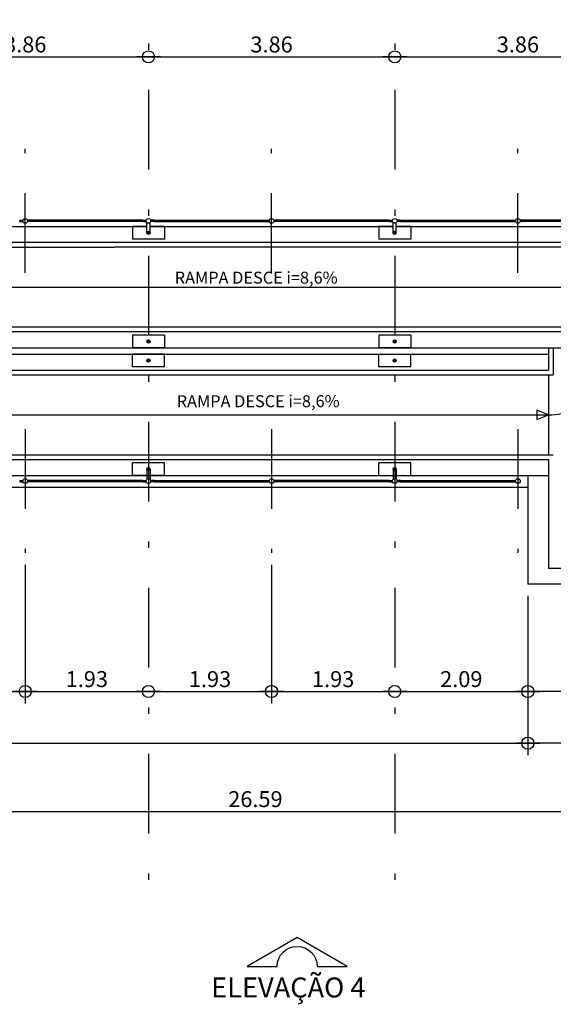
# Model space of a CAD drawing. Extents: x 166876 to 177711, y 2181278 to 2188659.
# Drawn here: x 177340 to 177349, y 2182208 to 2182223 of the extents above; entities that cross this region are included whole.
import ezdxf

# ---------------------------------------------------------------- set-up
doc = ezdxf.new("R2010")
doc.units = 0
doc.header["$LTSCALE"] = 2.5
doc.header["$MEASUREMENT"] = 0
doc.linetypes.add('DASHDOT', pattern=[1, 0.5, -0.25, 0, -0.25])
doc.layers.get('0').update_dxf_attribs({"linetype": 'CONTINUOUS'})
doc.layers.get('DEFPOINTS').update_dxf_attribs({"linetype": 'CONTINUOUS'})
for name, color, linetype in [('A-01', 5, 'CONTINUOUS'), ('A-02', 2, 'CONTINUOUS'), ('A-03', 3, 'CONTINUOUS'), ('A-COTA', 1, 'CONTINUOUS'), ('A-TEXTO', 7, 'CONTINUOUS'), ('A0-COTA-125', 1, 'CONTINUOUS'), ('A0-EIXO-125', 1, 'DASHDOT')]:
    doc.layers.add(name, color=color, linetype=linetype)
doc.styles.add('RS-100', font='ROMANS.SHX', dxfattribs={"height": 1.25})
doc.styles.add('RS-60', font='ROMANS.SHX', dxfattribs={"height": 0.75})
doc.styles.add('RS-80-125', font='ROMANS.shx', dxfattribs={"height": 0.25})
doc.dimstyles.new('DC-RS80-125', dxfattribs={"dimtxt": 0.25, "dimasz": 0.1875, "dimexe": 0.1875, "dimexo": 0.1875, "dimgap": 0.07, "dimtad": 1, "dimzin": 1, "dimdsep": 46, "dimtxsty": 'RS-80-125', "dimblk": 'DOT1', "dimcen": 0.09, "dimclrd": 1, "dimclre": 1, "dimclrt": 3, "dimadec": 0, "dimazin": 0, "dimtfac": 0.006, "dimtix": 1, "dimtmove": 2, "dimatfit": 3, "dimldrblk": 'DOT1', "dimfxl": 0, "dimtolj": 1, "dimtzin": 12, "dimarcsym": 0})

# ---------------------------------------------------------------- blocks, each defined once
blk = doc.blocks.new('DOT1')
at = {"color": 1}
blk.add_line((1, 0), (-1, 0), dxfattribs=at)
blk.add_circle((0, 0), 0.506, dxfattribs=at)
blk = doc.blocks.new('*D73')
at = {"layer": 'A0-COTA-125', "color": 1, "lineweight": -2}
for p, q in [((177340.27, 2182214.423), (177340.27, 2182212.252)), ((177338.528, 2182212.439), (177340.083, 2182212.439))]:
    blk.add_line(p, q, dxfattribs=at)
at = {"layer": 'DEFPOINTS', "color": 0}
for p in [(177340.27, 2182214.61), (177338.34, 2182212.439), (177340.27, 2182212.439)]:
    blk.add_point(p, dxfattribs=at)
at = {"layer": 'A0-COTA-125', "color": 1, "lineweight": -2, "xscale": 0.1875, "yscale": 0.1875, "zscale": 0.1875, "rotation": 180}
blk.add_blockref('DOT1', (177338.34, 2182212.439), dxfattribs=at)
at = {"layer": 'A0-COTA-125', "color": 1, "lineweight": -2, "xscale": 0.1875, "yscale": 0.1875, "zscale": 0.1875}
blk.add_blockref('DOT1', (177340.27, 2182212.439), dxfattribs=at)
at = {"layer": 'A0-COTA-125', "color": 3, "insert": (177339.305, 2182212.634), "char_height": 0.25, "attachment_point": 5, "style": 'RS-80-125'}
blk.add_mtext('\\A1;1.93', dxfattribs=at)
blk = doc.blocks.new('*D74')
at = {"layer": 'A0-COTA-125', "color": 1, "lineweight": -2}
for p, q in [((177340.27, 2182214.423), (177340.27, 2182212.252)), ((177340.458, 2182212.439), (177342.013, 2182212.439))]:
    blk.add_line(p, q, dxfattribs=at)
at = {"layer": 'DEFPOINTS', "color": 0}
for p in [(177340.27, 2182214.61), (177342.2, 2182212.439), (177342.2, 2182212.439)]:
    blk.add_point(p, dxfattribs=at)
at = {"layer": 'A0-COTA-125', "color": 1, "lineweight": -2, "xscale": 0.1875, "yscale": 0.1875, "zscale": 0.1875, "rotation": 180}
blk.add_blockref('DOT1', (177340.27, 2182212.439), dxfattribs=at)
at = {"layer": 'A0-COTA-125', "color": 1, "lineweight": -2, "xscale": 0.1875, "yscale": 0.1875, "zscale": 0.1875}
blk.add_blockref('DOT1', (177342.2, 2182212.439), dxfattribs=at)
at = {"layer": 'A0-COTA-125', "color": 3, "insert": (177341.235, 2182212.634), "char_height": 0.25, "attachment_point": 5, "style": 'RS-80-125'}
blk.add_mtext('\\A1;1.93', dxfattribs=at)
blk = doc.blocks.new('*D75')
at = {"layer": 'A0-COTA-125', "color": 1, "lineweight": -2}
for p, q in [((177344.13, 2182214.423), (177344.13, 2182212.252)), ((177342.388, 2182212.439), (177343.943, 2182212.439))]:
    blk.add_line(p, q, dxfattribs=at)
at = {"layer": 'DEFPOINTS', "color": 0}
for p in [(177344.13, 2182214.61), (177342.2, 2182212.439), (177344.13, 2182212.439)]:
    blk.add_point(p, dxfattribs=at)
at = {"layer": 'A0-COTA-125', "color": 1, "lineweight": -2, "xscale": 0.1875, "yscale": 0.1875, "zscale": 0.1875, "rotation": 180}
blk.add_blockref('DOT1', (177342.2, 2182212.439), dxfattribs=at)
at = {"layer": 'A0-COTA-125', "color": 1, "lineweight": -2, "xscale": 0.1875, "yscale": 0.1875, "zscale": 0.1875}
blk.add_blockref('DOT1', (177344.13, 2182212.439), dxfattribs=at)
at = {"layer": 'A0-COTA-125', "color": 3, "insert": (177343.165, 2182212.634), "char_height": 0.25, "attachment_point": 5, "style": 'RS-80-125'}
blk.add_mtext('\\A1;1.93', dxfattribs=at)
blk = doc.blocks.new('*D76')
at = {"layer": 'A0-COTA-125', "color": 1, "lineweight": -2}
for p, q in [((177344.13, 2182214.423), (177344.13, 2182212.252)), ((177344.318, 2182212.439), (177345.873, 2182212.439))]:
    blk.add_line(p, q, dxfattribs=at)
at = {"layer": 'DEFPOINTS', "color": 0}
for p in [(177344.13, 2182214.61), (177346.06, 2182212.439), (177346.06, 2182212.439)]:
    blk.add_point(p, dxfattribs=at)
at = {"layer": 'A0-COTA-125', "color": 1, "lineweight": -2, "xscale": 0.1875, "yscale": 0.1875, "zscale": 0.1875, "rotation": 180}
blk.add_blockref('DOT1', (177344.13, 2182212.439), dxfattribs=at)
at = {"layer": 'A0-COTA-125', "color": 1, "lineweight": -2, "xscale": 0.1875, "yscale": 0.1875, "zscale": 0.1875}
blk.add_blockref('DOT1', (177346.06, 2182212.439), dxfattribs=at)
at = {"layer": 'A0-COTA-125', "color": 3, "insert": (177345.095, 2182212.634), "char_height": 0.25, "attachment_point": 5, "style": 'RS-80-125'}
blk.add_mtext('\\A1;1.93', dxfattribs=at)
blk = doc.blocks.new('*D77')
at = {"layer": 'A0-COTA-125', "color": 1, "lineweight": -2}
blk.add_line((177346.248, 2182212.439), (177347.958, 2182212.439), dxfattribs=at)
at = {"layer": 'DEFPOINTS', "color": 0}
for p in [(177346.06, 2182212.439), (177348.145, 2182212.439), (177348.145, 2182212.439)]:
    blk.add_point(p, dxfattribs=at)
at = {"layer": 'A0-COTA-125', "color": 1, "lineweight": -2, "xscale": 0.1875, "yscale": 0.1875, "zscale": 0.1875, "rotation": 180}
blk.add_blockref('DOT1', (177346.06, 2182212.439), dxfattribs=at)
at = {"layer": 'A0-COTA-125', "color": 1, "lineweight": -2, "xscale": 0.1875, "yscale": 0.1875, "zscale": 0.1875}
blk.add_blockref('DOT1', (177348.145, 2182212.439), dxfattribs=at)
at = {"layer": 'A0-COTA-125', "color": 3, "insert": (177347.103, 2182212.634), "char_height": 0.25, "attachment_point": 5, "style": 'RS-80-125'}
blk.add_mtext('\\A1;2.09', dxfattribs=at)
blk = doc.blocks.new('*D85')
at = {"layer": 'A0-COTA-125', "color": 1, "lineweight": -2}
for p, q in [((177348.145, 2182213.936), (177348.145, 2182212.252)), ((177349.97, 2182213.936), (177349.97, 2182212.252)), ((177349.783, 2182212.439), (177348.333, 2182212.439))]:
    blk.add_line(p, q, dxfattribs=at)
at = {"layer": 'DEFPOINTS', "color": 0}
for p in [(177348.145, 2182214.123), (177349.97, 2182214.123), (177348.145, 2182212.439)]:
    blk.add_point(p, dxfattribs=at)
at = {"layer": 'A0-COTA-125', "color": 1, "lineweight": -2, "xscale": 0.1875, "yscale": 0.1875, "zscale": 0.1875, "rotation": 180}
blk.add_blockref('DOT1', (177348.145, 2182212.439), dxfattribs=at)
at = {"layer": 'A0-COTA-125', "color": 1, "lineweight": -2, "xscale": 0.1875, "yscale": 0.1875, "zscale": 0.1875}
blk.add_blockref('DOT1', (177349.97, 2182212.439), dxfattribs=at)
at = {"layer": 'A0-COTA-125', "color": 3, "insert": (177349.058, 2182212.634), "char_height": 0.25, "attachment_point": 5, "style": 'RS-80-125'}
blk.add_mtext('\\A1;1.83', dxfattribs=at)
blk = doc.blocks.new('*D86')
at = {"layer": 'A0-COTA-125', "color": 1, "lineweight": -2}
for p, q in [((177348.145, 2182213.936), (177348.145, 2182211.443)), ((177356.87, 2182213.936), (177356.87, 2182211.443)), ((177356.683, 2182211.631), (177348.333, 2182211.631))]:
    blk.add_line(p, q, dxfattribs=at)
at = {"layer": 'DEFPOINTS', "color": 0}
for p in [(177348.145, 2182214.123), (177356.87, 2182214.123), (177348.145, 2182211.631)]:
    blk.add_point(p, dxfattribs=at)
at = {"layer": 'A0-COTA-125', "color": 1, "lineweight": -2, "xscale": 0.1875, "yscale": 0.1875, "zscale": 0.1875, "rotation": 180}
blk.add_blockref('DOT1', (177348.145, 2182211.631), dxfattribs=at)
at = {"layer": 'A0-COTA-125', "color": 1, "lineweight": -2, "xscale": 0.1875, "yscale": 0.1875, "zscale": 0.1875}
blk.add_blockref('DOT1', (177356.87, 2182211.631), dxfattribs=at)
at = {"layer": 'A0-COTA-125', "color": 3, "insert": (177352.508, 2182211.826), "char_height": 0.25, "attachment_point": 5, "style": 'RS-80-125'}
blk.add_mtext('\\A1;8.73', dxfattribs=at)
blk = doc.blocks.new('*D87')
at = {"layer": 'A0-COTA-125', "color": 1, "lineweight": -2}
for p, q in [((177330.584, 2182215.448), (177330.584, 2182210.371)), ((177357.17, 2182213.111), (177357.17, 2182210.371)), ((177330.771, 2182210.559), (177356.983, 2182210.559))]:
    blk.add_line(p, q, dxfattribs=at)
at = {"layer": 'DEFPOINTS', "color": 0}
for p in [(177330.584, 2182215.636), (177357.17, 2182213.299), (177357.17, 2182210.559)]:
    blk.add_point(p, dxfattribs=at)
at = {"layer": 'A0-COTA-125', "color": 1, "lineweight": -2, "xscale": 0.1875, "yscale": 0.1875, "zscale": 0.1875, "rotation": 180}
blk.add_blockref('DOT1', (177330.584, 2182210.559), dxfattribs=at)
at = {"layer": 'A0-COTA-125', "color": 1, "lineweight": -2, "xscale": 0.1875, "yscale": 0.1875, "zscale": 0.1875}
blk.add_blockref('DOT1', (177357.17, 2182210.559), dxfattribs=at)
at = {"layer": 'A0-COTA-125', "color": 3, "insert": (177343.877, 2182210.754), "char_height": 0.25, "attachment_point": 5, "style": 'RS-80-125'}
blk.add_mtext('\\A1;26.59', dxfattribs=at)
blk = doc.blocks.new('*D88')
at = {"layer": 'A0-COTA-125', "color": 1, "lineweight": -2}
for p, q in [((177330.584, 2182215.448), (177330.584, 2182211.443)), ((177348.145, 2182213.936), (177348.145, 2182211.443)), ((177330.771, 2182211.631), (177347.958, 2182211.631))]:
    blk.add_line(p, q, dxfattribs=at)
at = {"layer": 'DEFPOINTS', "color": 0}
for p in [(177330.584, 2182215.636), (177348.145, 2182214.123), (177348.145, 2182211.631)]:
    blk.add_point(p, dxfattribs=at)
at = {"layer": 'A0-COTA-125', "color": 1, "lineweight": -2, "xscale": 0.1875, "yscale": 0.1875, "zscale": 0.1875, "rotation": 180}
blk.add_blockref('DOT1', (177330.584, 2182211.631), dxfattribs=at)
at = {"layer": 'A0-COTA-125', "color": 1, "lineweight": -2, "xscale": 0.1875, "yscale": 0.1875, "zscale": 0.1875}
blk.add_blockref('DOT1', (177348.145, 2182211.631), dxfattribs=at)
at = {"layer": 'A0-COTA-125', "color": 3, "insert": (177339.365, 2182211.826), "char_height": 0.25, "attachment_point": 5, "style": 'RS-80-125'}
blk.add_mtext('\\A1;17.56', dxfattribs=at)
blk = doc.blocks.new('*D89')
at = {"layer": 'A0-COTA-125', "color": 1, "lineweight": -2}
blk.add_line((177338.528, 2182222.379), (177342.013, 2182222.379), dxfattribs=at)
at = {"layer": 'DEFPOINTS', "color": 0}
for p in [(177338.34, 2182222.379), (177342.2, 2182222.379), (177342.2, 2182222.379)]:
    blk.add_point(p, dxfattribs=at)
at = {"layer": 'A0-COTA-125', "color": 1, "lineweight": -2, "xscale": 0.1875, "yscale": 0.1875, "zscale": 0.1875, "rotation": 180}
blk.add_blockref('DOT1', (177338.34, 2182222.379), dxfattribs=at)
at = {"layer": 'A0-COTA-125', "color": 1, "lineweight": -2, "xscale": 0.1875, "yscale": 0.1875, "zscale": 0.1875}
blk.add_blockref('DOT1', (177342.2, 2182222.379), dxfattribs=at)
at = {"layer": 'A0-COTA-125', "color": 3, "insert": (177340.27, 2182222.574), "char_height": 0.25, "attachment_point": 5, "style": 'RS-80-125'}
blk.add_mtext('\\A1;3.86', dxfattribs=at)
blk = doc.blocks.new('*D90')
at = {"layer": 'A0-COTA-125', "color": 1, "lineweight": -2}
blk.add_line((177346.248, 2182222.379), (177349.733, 2182222.379), dxfattribs=at)
at = {"layer": 'DEFPOINTS', "color": 0}
for p in [(177346.06, 2182222.379), (177349.92, 2182222.379), (177349.92, 2182222.379)]:
    blk.add_point(p, dxfattribs=at)
at = {"layer": 'A0-COTA-125', "color": 1, "lineweight": -2, "xscale": 0.1875, "yscale": 0.1875, "zscale": 0.1875, "rotation": 180}
blk.add_blockref('DOT1', (177346.06, 2182222.379), dxfattribs=at)
at = {"layer": 'A0-COTA-125', "color": 1, "lineweight": -2, "xscale": 0.1875, "yscale": 0.1875, "zscale": 0.1875}
blk.add_blockref('DOT1', (177349.92, 2182222.379), dxfattribs=at)
at = {"layer": 'A0-COTA-125', "color": 3, "insert": (177347.99, 2182222.574), "char_height": 0.25, "attachment_point": 5, "style": 'RS-80-125'}
blk.add_mtext('\\A1;3.86', dxfattribs=at)
blk = doc.blocks.new('*D92')
at = {"layer": 'A0-COTA-125', "color": 1, "lineweight": -2}
blk.add_line((177342.388, 2182222.379), (177345.873, 2182222.379), dxfattribs=at)
at = {"layer": 'DEFPOINTS', "color": 0}
for p in [(177342.2, 2182222.379), (177346.06, 2182222.379), (177346.06, 2182222.379)]:
    blk.add_point(p, dxfattribs=at)
at = {"layer": 'A0-COTA-125', "color": 1, "lineweight": -2, "xscale": 0.1875, "yscale": 0.1875, "zscale": 0.1875, "rotation": 180}
blk.add_blockref('DOT1', (177342.2, 2182222.379), dxfattribs=at)
at = {"layer": 'A0-COTA-125', "color": 1, "lineweight": -2, "xscale": 0.1875, "yscale": 0.1875, "zscale": 0.1875}
blk.add_blockref('DOT1', (177346.06, 2182222.379), dxfattribs=at)
at = {"layer": 'A0-COTA-125', "color": 3, "insert": (177344.13, 2182222.574), "char_height": 0.25, "attachment_point": 5, "style": 'RS-80-125'}
blk.add_mtext('\\A1;3.86', dxfattribs=at)

msp = doc.modelspace()

# ---------------------------------------------------------------- hatches: boundary and pattern name
at = {"layer": 'A-03'}
h = msp.add_hatch(color=256, dxfattribs=at)
edge = h.paths.add_edge_path()
edge.add_arc((177342.2, 2182219.624), 0.025, 0, 360)
h = msp.add_hatch(color=256, dxfattribs=at)
edge = h.paths.add_edge_path()
edge.add_arc((177346.06, 2182219.624), 0.025, 0, 360)
h = msp.add_hatch(color=256, dxfattribs=at)
edge = h.paths.add_edge_path()
edge.add_arc((177342.2, 2182217.923), 0.025, 0, 360)
h = msp.add_hatch(color=256, dxfattribs=at)
edge = h.paths.add_edge_path()
edge.add_arc((177346.06, 2182217.923), 0.025, 0, 360)
h = msp.add_hatch(color=256, dxfattribs=at)
edge = h.paths.add_edge_path()
edge.add_arc((177342.2, 2182217.624), 0.025, 0, 360)
h = msp.add_hatch(color=256, dxfattribs=at)
edge = h.paths.add_edge_path()
edge.add_arc((177346.06, 2182217.624), 0.025, 0, 360)
h = msp.add_hatch(color=256, dxfattribs=at)
edge = h.paths.add_edge_path()
edge.add_arc((177342.2, 2182215.923), 0.025, 0, 360)
h = msp.add_hatch(color=256, dxfattribs=at)
edge = h.paths.add_edge_path()
edge.add_arc((177346.06, 2182215.923), 0.025, 0, 360)

# ---------------------------------------------------------------- linework, layer by layer
at = {"layer": 'A-01'}
for p, q in [((177340.183, 2182219.821), (177340.234, 2182219.821)), ((177340.183, 2182219.801), (177340.234, 2182219.801)), ((177340.358, 2182219.821), (177340.306, 2182219.821)), ((177340.358, 2182219.801), (177340.306, 2182219.801)), ((177342.113, 2182219.821), (177342.164, 2182219.821)), ((177342.113, 2182219.801), (177342.164, 2182219.801)), ((177342.288, 2182219.821), (177342.236, 2182219.821)), ((177342.288, 2182219.801), (177342.236, 2182219.801)), ((177344.043, 2182219.821), (177344.094, 2182219.821)), ((177344.043, 2182219.801), (177344.094, 2182219.801)), ((177344.218, 2182219.821), (177344.166, 2182219.821)), ((177344.218, 2182219.801), (177344.166, 2182219.801)), ((177345.973, 2182219.821), (177346.024, 2182219.821)), ((177345.973, 2182219.801), (177346.024, 2182219.801)), ((177346.148, 2182219.821), (177346.096, 2182219.821)), ((177346.148, 2182219.801), (177346.096, 2182219.801)), ((177347.903, 2182219.821), (177347.954, 2182219.821)), ((177347.903, 2182219.801), (177347.954, 2182219.801)), ((177348.078, 2182219.821), (177348.026, 2182219.821)), ((177348.078, 2182219.801), (177348.026, 2182219.801)), ((177338.584, 2182217.723), (177348.47, 2182217.723)), ((177341.95, 2182217.524), (177341.95, 2182217.724)), ((177342.45, 2182217.524), (177342.45, 2182217.724)), ((177345.81, 2182217.524), (177345.81, 2182217.724)), ((177346.31, 2182217.524), (177346.31, 2182217.724)), ((177348.47, 2182217.823), (177348.47, 2182217.473)), ((177348.545, 2182217.823), (177348.545, 2182217.398)), ((177332.396, 2182217.398), (177348.545, 2182217.398)), ((177332.471, 2182217.473), (177348.47, 2182217.473)), ((177342.45, 2182217.524), (177341.95, 2182217.524)), ((177346.31, 2182217.524), (177345.81, 2182217.524)), ((177348.47, 2182217.398), (177348.47, 2182216.148)), ((177331.021, 2182216.073), (177348.47, 2182216.073)), ((177331.096, 2182216.148), (177348.545, 2182216.148)), ((177341.95, 2182215.823), (177341.95, 2182216.023)), ((177342.45, 2182216.023), (177341.95, 2182216.023)), ((177342.45, 2182215.823), (177342.45, 2182216.023)), ((177345.81, 2182215.823), (177345.81, 2182216.023)), ((177346.31, 2182216.023), (177345.81, 2182216.023)), ((177346.31, 2182215.823), (177346.31, 2182216.023)), ((177348.47, 2182216.073), (177348.47, 2182214.373)), ((177336.677, 2182215.823), (177348.47, 2182215.823)), ((177340.183, 2182215.746), (177340.234, 2182215.746)), ((177340.183, 2182215.726), (177340.234, 2182215.726)), ((177340.358, 2182215.746), (177340.306, 2182215.746)), ((177340.358, 2182215.726), (177340.306, 2182215.726)), ((177342.113, 2182215.746), (177342.164, 2182215.746)), ((177342.113, 2182215.726), (177342.164, 2182215.726)), ((177342.288, 2182215.746), (177342.236, 2182215.746)), ((177342.288, 2182215.726), (177342.236, 2182215.726)), ((177344.043, 2182215.746), (177344.094, 2182215.746)), ((177344.043, 2182215.726), (177344.094, 2182215.726)), ((177344.218, 2182215.746), (177344.166, 2182215.746)), ((177344.218, 2182215.726), (177344.166, 2182215.726)), ((177345.973, 2182215.746), (177346.024, 2182215.746)), ((177345.973, 2182215.726), (177346.024, 2182215.726)), ((177346.148, 2182215.746), (177346.096, 2182215.746)), ((177346.148, 2182215.726), (177346.096, 2182215.726)), ((177347.903, 2182215.746), (177347.954, 2182215.746)), ((177347.903, 2182215.726), (177347.954, 2182215.726)), ((177348.145, 2182215.823), (177348.145, 2182214.123)), ((177348.145, 2182215.636), (177330.584, 2182215.636)), ((177348.47, 2182214.373), (177357.17, 2182214.373)), ((177351.356, 2182214.123), (177348.145, 2182214.123))]:
    msp.add_line(p, q, dxfattribs=at)
at = {"layer": 'A-02'}
for p, q in [((177338.59, 2182219.724), (177342.175, 2182219.724)), ((177342.113, 2182219.801), (177340.358, 2182219.801)), ((177341.95, 2182219.724), (177341.95, 2182219.524)), ((177342.175, 2182219.724), (177341.95, 2182219.724)), ((177342.175, 2182219.624), (177342.175, 2182219.783)), ((177342.225, 2182219.624), (177342.225, 2182219.783)), ((177342.45, 2182219.724), (177342.225, 2182219.724)), ((177342.225, 2182219.724), (177346.038, 2182219.724)), ((177342.288, 2182219.801), (177344.043, 2182219.801)), ((177342.45, 2182219.724), (177342.45, 2182219.524)), ((177345.975, 2182219.801), (177344.218, 2182219.801)), ((177345.81, 2182219.724), (177345.81, 2182219.524)), ((177346.035, 2182219.724), (177345.81, 2182219.724)), ((177346.035, 2182219.624), (177346.035, 2182219.783)), ((177346.085, 2182219.624), (177346.085, 2182219.783)), ((177346.31, 2182219.724), (177346.085, 2182219.724)), ((177346.088, 2182219.724), (177357.17, 2182219.724)), ((177346.148, 2182219.801), (177347.908, 2182219.801)), ((177346.31, 2182219.724), (177346.31, 2182219.524)), ((177349.833, 2182219.801), (177348.073, 2182219.801)), ((177341.669, 2182219.474), (177336.677, 2182219.474)), ((177336.677, 2182219.399), (177341.669, 2182219.399)), ((177342.45, 2182219.524), (177341.95, 2182219.524)), ((177346.31, 2182219.524), (177345.81, 2182219.524)), ((177341.669, 2182218.148), (177336.677, 2182218.148)), ((177341.669, 2182218.073), (177336.677, 2182218.073)), ((177341.95, 2182218.023), (177341.95, 2182217.823)), ((177342.45, 2182218.023), (177341.95, 2182218.023)), ((177342.45, 2182218.023), (177342.45, 2182217.823)), ((177345.81, 2182218.023), (177345.81, 2182217.823)), ((177346.31, 2182218.023), (177345.81, 2182218.023)), ((177346.31, 2182218.023), (177346.31, 2182217.823)), ((177338.59, 2182217.723), (177340.555, 2182217.723)), ((177339.499, 2182217.823), (177352.976, 2182217.823)), ((177342.45, 2182217.823), (177341.95, 2182217.823)), ((177342.45, 2182217.724), (177341.95, 2182217.724)), ((177346.31, 2182217.823), (177345.81, 2182217.823)), ((177342.175, 2182215.923), (177342.175, 2182215.764)), ((177342.225, 2182215.923), (177342.225, 2182215.764)), ((177346.035, 2182215.923), (177346.035, 2182215.764)), ((177346.085, 2182215.923), (177346.085, 2182215.764)), ((177342.113, 2182215.746), (177340.358, 2182215.746)), ((177342.175, 2182215.823), (177341.95, 2182215.823)), ((177342.45, 2182215.823), (177342.225, 2182215.823)), ((177342.288, 2182215.746), (177344.043, 2182215.746)), ((177345.978, 2182215.746), (177344.218, 2182215.746)), ((177346.035, 2182215.823), (177346.035, 2182215.764)), ((177346.085, 2182215.823), (177346.085, 2182215.764)), ((177346.148, 2182215.746), (177347.903, 2182215.746))]:
    msp.add_line(p, q, dxfattribs=at)
at = {"layer": 'A-03'}
for p, q in [((177340.183, 2182219.801), (177340.183, 2182219.821)), ((177340.358, 2182219.801), (177340.358, 2182219.821)), ((177342.113, 2182219.821), (177340.358, 2182219.821)), ((177342.113, 2182219.801), (177342.113, 2182219.821)), ((177342.288, 2182219.801), (177342.288, 2182219.821)), ((177342.288, 2182219.821), (177344.043, 2182219.821)), ((177344.043, 2182219.801), (177344.043, 2182219.821)), ((177344.218, 2182219.801), (177344.218, 2182219.821)), ((177345.973, 2182219.821), (177344.218, 2182219.821)), ((177345.973, 2182219.801), (177345.973, 2182219.821)), ((177346.148, 2182219.821), (177347.908, 2182219.821)), ((177346.148, 2182219.801), (177346.148, 2182219.821)), ((177347.903, 2182219.801), (177347.903, 2182219.821)), ((177349.833, 2182219.821), (177348.073, 2182219.821)), ((177348.078, 2182219.801), (177348.078, 2182219.821)), ((177357.42, 2182219.474), (177341.669, 2182219.474)), ((177357.495, 2182219.399), (177341.669, 2182219.399)), ((177357.458, 2182218.148), (177341.669, 2182218.148)), ((177357.458, 2182218.073), (177341.669, 2182218.073)), ((177340.183, 2182215.746), (177340.183, 2182215.726)), ((177340.358, 2182215.746), (177340.358, 2182215.726)), ((177342.113, 2182215.726), (177340.358, 2182215.726)), ((177342.113, 2182215.746), (177342.113, 2182215.726)), ((177342.288, 2182215.746), (177342.288, 2182215.726)), ((177342.288, 2182215.726), (177344.043, 2182215.726)), ((177344.043, 2182215.746), (177344.043, 2182215.726)), ((177344.218, 2182215.746), (177344.218, 2182215.726)), ((177345.978, 2182215.726), (177344.218, 2182215.726)), ((177345.973, 2182215.746), (177345.973, 2182215.726)), ((177346.148, 2182215.746), (177346.148, 2182215.726)), ((177346.148, 2182215.726), (177347.903, 2182215.726)), ((177347.903, 2182215.746), (177347.903, 2182215.726))]:
    msp.add_line(p, q, dxfattribs=at)
for centre, radius in [((177340.27, 2182219.811), 0.0375), ((177342.2, 2182219.811), 0.0375), ((177344.13, 2182219.811), 0.0375), ((177346.06, 2182219.811), 0.0375), ((177347.99, 2182219.811), 0.0375), ((177342.2, 2182219.624), 0.025), ((177346.06, 2182219.624), 0.025), ((177342.2, 2182217.923), 0.025), ((177346.06, 2182217.923), 0.025), ((177342.2, 2182217.624), 0.025), ((177346.06, 2182217.624), 0.025), ((177342.2, 2182215.923), 0.025), ((177346.06, 2182215.923), 0.025), ((177340.27, 2182215.736), 0.0375), ((177342.2, 2182215.736), 0.0375), ((177344.13, 2182215.736), 0.0375), ((177346.06, 2182215.736), 0.0375), ((177347.99, 2182215.736), 0.0375)]:
    msp.add_circle(centre, radius, dxfattribs=at)
at = {"layer": 'A-COTA'}
for p, q in [((177332.471, 2182218.774), (177357.17, 2182218.774)), ((177332.471, 2182216.773), (177348.47, 2182216.773))]:
    msp.add_line(p, q, dxfattribs=at)
msp.add_lwpolyline([(177348.287, 2182216.845), (177348.287, 2182216.701), (177348.47, 2182216.773)], close=True, dxfattribs=at)
at = {"layer": 'A-COTA', "linetype": 'Continuous'}
msp.add_lwpolyline([(177345.312, 2182208.135), (177344.531, 2182208.586), (177343.749, 2182208.135), (177344.218, 2182208.135, -1), (177344.843, 2182208.135)], format="xyb", close=True, dxfattribs=at)
at = {"layer": 'A-COTA'}
msp.add_arc((177348.47, 2182217.773), 1, 270, 2.8539, dxfattribs=at)
at = {"layer": 'A0-EIXO-125'}
for p, q in [((177342.2, 2182224.464), (177342.2, 2182208.91)), ((177346.06, 2182224.464), (177346.06, 2182208.91)), ((177340.27, 2182218.997), (177340.27, 2182220.937)), ((177344.13, 2182218.997), (177344.13, 2182220.937)), ((177347.99, 2182218.997), (177347.99, 2182220.937)), ((177340.27, 2182216.55), (177340.27, 2182214.61)), ((177344.13, 2182216.55), (177344.13, 2182214.61)), ((177347.99, 2182216.55), (177347.99, 2182214.61)), ((177347.99, 2182216.55), (177347.99, 2182214.61))]:
    msp.add_line(p, q, dxfattribs=at)

# ---------------------------------------------------------------- texts
at = {"layer": 'A-TEXTO', "color": 2, "style": 'RS-60'}
for p in [(177342.612, 2182218.828), (177342.643, 2182216.893)]:
    msp.add_text('RAMPA DESCE i=8,6%', height=0.1875, dxfattribs=at).set_placement(p)
at = {"layer": 'A-TEXTO', "color": 4, "style": 'RS-100'}
msp.add_text('ELEVAÇÃO 4', height=0.3125, rotation=360, dxfattribs=at).set_placement((177343.184, 2182207.648))

# ---------------------------------------------------------------- dimensions: what is measured, and where the dimension line sits
at = {"layer": 'A0-COTA-125'}
for base, p1, p2, picture, middle in [((177342.2, 2182222.379), (177338.34, 2182222.379), (177342.2, 2182222.379), '*D89', (177340.27, 2182222.574)), ((177346.06, 2182222.379), (177342.2, 2182222.379), (177346.06, 2182222.379), '*D92', (177344.13, 2182222.574)), ((177349.92, 2182222.379), (177346.06, 2182222.379), (177349.92, 2182222.379), '*D90', (177347.99, 2182222.574)), ((177357.17, 2182210.559), (177330.584, 2182215.636), (177357.17, 2182213.299), '*D87', (177343.877, 2182210.754)), ((177348.145, 2182211.631), (177330.584, 2182215.636), (177348.145, 2182214.123), '*D88', (177339.365, 2182211.826)), ((177340.27, 2182212.439), (177338.34, 2182212.439), (177340.27, 2182214.61), '*D73', (177339.305, 2182212.634)), ((177342.2, 2182212.439), (177340.27, 2182214.61), (177342.2, 2182212.439), '*D74', (177341.235, 2182212.634)), ((177344.13, 2182212.439), (177342.2, 2182212.439), (177344.13, 2182214.61), '*D75', (177343.165, 2182212.634)), ((177346.06, 2182212.439), (177344.13, 2182214.61), (177346.06, 2182212.439), '*D76', (177345.095, 2182212.634)), ((177348.145174212, 2182212.439135905), (177349.970174212, 2182214.12328887), (177348.145174212, 2182214.12328887), '*D85', (177349.057674212, 2182212.634135905)), ((177348.145174212, 2182212.439135905), (177346.060174212, 2182212.439135905), (177348.145174212, 2182212.439135905), '*D77', (177347.102674212, 2182212.634135905))]:
    dim = msp.add_linear_dim(base=base, p1=p1, p2=p2, dimstyle='DC-RS80-125', dxfattribs=at)
    dim.commit()
    dim.dimension.update_dxf_attribs({"geometry": picture, "text_midpoint": middle})
dim = msp.add_linear_dim(base=(177348.145, 2182211.631), p1=(177356.87, 2182214.123), p2=(177348.145, 2182214.123), text='8.73', dimstyle='DC-RS80-125', dxfattribs=at)
dim.commit()
dim.dimension.update_dxf_attribs({"geometry": '*D86', "text_midpoint": (177352.508, 2182211.826)})

doc.saveas('drawing.dxf')
